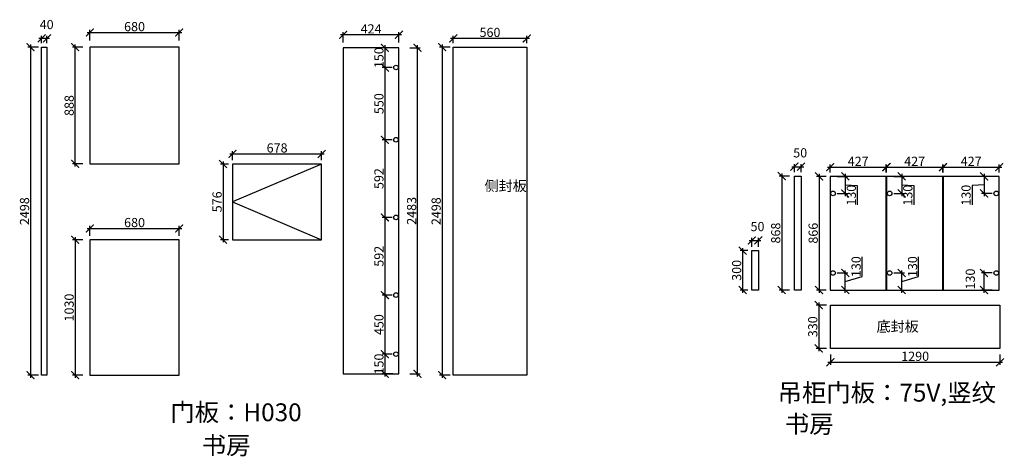
# Model space of a CAD drawing. Units: millimetres. Extents: x 107212 to 124326, y -193990 to -176082.
# Drawn here: x 112714 to 120206, y -193990 to -190664 of the extents above; entities that cross this region are included whole.
import ezdxf

# ---------------------------------------------------------------- set-up
doc = ezdxf.new("R2010")
doc.units = ezdxf.units.MM
doc.header["$PDMODE"] = 35
doc.header["$PDSIZE"] = -20
doc.styles.get("Standard").update_dxf_attribs({"font": 'arial.ttf'})
doc.dimstyles.new('ISO-25', dxfattribs={"dimtxt": 70, "dimasz": 60, "dimexe": 20, "dimexo": 30, "dimtad": 1, "dimdec": 0, "dimdsep": 46, "dimtxsty": 'Standard', "dimblk": 'ARCHTICK', "dimcen": 2.5, "dimdle": 20, "dimclrd": 1, "dimclre": 1, "dimclrt": 1, "dimadec": 0, "dimazin": 0, "dimtfac": 1, "dimtdec": 0, "dimtmove": 1, "dimatfit": 3, "dimfxl": 60, "dimfxlon": 1, "dimarcsym": 0})

# ---------------------------------------------------------------- blocks, each defined once
blk = doc.blocks.new('_ArchTick')
at = {"color": 0, "linetype": 'ByBlock', "const_width": 0.15}
blk.add_lwpolyline([(-0.5, -0.5), (0.5, 0.5)], dxfattribs=at)
blk = doc.blocks.new('*D40')
at = {"color": 1, "lineweight": -2, "transparency": 16777216}
for p, q in [((112855.9, -190874), (112775.9, -190874)), ((112795.9, -190854), (112795.9, -193392)), ((112855.9, -193372), (112775.9, -193372))]:
    blk.add_line(p, q, dxfattribs=at)
at = {"layer": 'Defpoints', "color": 0, "transparency": 16777216}
for p in [(112920.3, -190874), (112795.9, -193372), (112920.3, -193372)]:
    blk.add_point(p, dxfattribs=at)
at = {"color": 1, "lineweight": -2, "transparency": 16777216, "xscale": 60, "yscale": 60, "zscale": 60}
for p, rotation in [((112795.9, -190874), 90), ((112795.9, -193372), 270)]:
    blk.add_blockref('_ArchTick', p, dxfattribs=dict(at, rotation=rotation))
at = {"color": 1, "transparency": 16777216, "insert": (112759.5, -192123), "char_height": 70, "attachment_point": 5, "rotation": 90}
blk.add_mtext('2498', dxfattribs=at)
blk = doc.blocks.new('*D41')
at = {"color": 1, "lineweight": -2, "transparency": 16777216}
for p, q in [((112940.3, -190806.8), (112860.3, -190806.8)), ((112880.3, -190844), (112880.3, -190786.8)), ((112920.3, -190844), (112920.3, -190786.8))]:
    blk.add_line(p, q, dxfattribs=at)
at = {"layer": 'Defpoints', "color": 0, "transparency": 16777216}
for p in [(112880.3, -190806.8), (112880.3, -190874), (112920.3, -190874)]:
    blk.add_point(p, dxfattribs=at)
at = {"color": 1, "lineweight": -2, "transparency": 16777216, "xscale": 60, "yscale": 60, "zscale": 60, "rotation": 180}
blk.add_blockref('_ArchTick', (112880.3, -190806.8), dxfattribs=at)
at = {"color": 1, "lineweight": -2, "transparency": 16777216, "xscale": 60, "yscale": 60, "zscale": 60}
blk.add_blockref('_ArchTick', (112920.3, -190806.8), dxfattribs=at)
at = {"color": 1, "transparency": 16777216, "insert": (112918.9, -190710.4), "char_height": 70, "attachment_point": 5}
blk.add_mtext('40', dxfattribs=at)
blk = doc.blocks.new('*D42')
at = {"color": 1, "lineweight": -2, "transparency": 16777216}
for p, q in [((113135.3, -192322), (113135.3, -193392)), ((113195.3, -192342), (113115.3, -192342)), ((113195.3, -193372), (113115.3, -193372))]:
    blk.add_line(p, q, dxfattribs=at)
at = {"layer": 'Defpoints', "color": 0, "transparency": 16777216}
for p in [(113247.5, -192342), (113135.3, -193372), (113247.5, -193372)]:
    blk.add_point(p, dxfattribs=at)
at = {"color": 1, "lineweight": -2, "transparency": 16777216, "xscale": 60, "yscale": 60, "zscale": 60}
for p, rotation in [((113135.3, -192342), 90), ((113135.3, -193372), 270)]:
    blk.add_blockref('_ArchTick', p, dxfattribs=dict(at, rotation=rotation))
at = {"color": 1, "transparency": 16777216, "insert": (113098.9, -192857), "char_height": 70, "attachment_point": 5, "rotation": 90}
blk.add_mtext('1030', dxfattribs=at)
blk = doc.blocks.new('*D43')
at = {"color": 1, "lineweight": -2, "transparency": 16777216}
for p, q in [((113195.3, -190874), (113115.3, -190874)), ((113135.3, -191782), (113135.3, -190854)), ((113195.3, -191762), (113115.3, -191762))]:
    blk.add_line(p, q, dxfattribs=at)
at = {"layer": 'Defpoints', "color": 0, "transparency": 16777216}
for p in [(113135.3, -190874), (113247.5, -190874), (113247.5, -191762)]:
    blk.add_point(p, dxfattribs=at)
at = {"color": 1, "lineweight": -2, "transparency": 16777216, "xscale": 60, "yscale": 60, "zscale": 60}
for p, rotation in [((113135.3, -190874), 90), ((113135.3, -191762), 270)]:
    blk.add_blockref('_ArchTick', p, dxfattribs=dict(at, rotation=rotation))
at = {"color": 1, "transparency": 16777216, "insert": (113098.9, -191318), "char_height": 70, "attachment_point": 5, "rotation": 90}
blk.add_mtext('888', dxfattribs=at)
blk = doc.blocks.new('*D44')
at = {"color": 1, "lineweight": -2, "transparency": 16777216}
for p, q in [((113247.5, -190822.9), (113247.5, -190742.9)), ((113927.5, -190822.9), (113927.5, -190742.9)), ((113227.5, -190762.9), (113947.5, -190762.9))]:
    blk.add_line(p, q, dxfattribs=at)
at = {"layer": 'Defpoints', "color": 0, "transparency": 16777216}
for p in [(113927.5, -190762.9), (113247.5, -190874), (113927.5, -190874)]:
    blk.add_point(p, dxfattribs=at)
at = {"color": 1, "lineweight": -2, "transparency": 16777216, "xscale": 60, "yscale": 60, "zscale": 60, "rotation": 180}
blk.add_blockref('_ArchTick', (113247.5, -190762.9), dxfattribs=at)
at = {"color": 1, "lineweight": -2, "transparency": 16777216, "xscale": 60, "yscale": 60, "zscale": 60}
blk.add_blockref('_ArchTick', (113927.5, -190762.9), dxfattribs=at)
at = {"color": 1, "transparency": 16777216, "insert": (113587.5, -190726.5), "char_height": 70, "attachment_point": 5}
blk.add_mtext('680', dxfattribs=at)
blk = doc.blocks.new('*D45')
at = {"color": 1, "lineweight": -2, "transparency": 16777216}
for p, q in [((113247.5, -192312), (113247.5, -192234.9)), ((113927.5, -192312), (113927.5, -192234.9)), ((113227.5, -192254.9), (113947.5, -192254.9))]:
    blk.add_line(p, q, dxfattribs=at)
at = {"layer": 'Defpoints', "color": 0, "transparency": 16777216}
for p in [(113927.5, -192254.9), (113247.5, -192342), (113927.5, -192342)]:
    blk.add_point(p, dxfattribs=at)
at = {"color": 1, "lineweight": -2, "transparency": 16777216, "xscale": 60, "yscale": 60, "zscale": 60, "rotation": 180}
blk.add_blockref('_ArchTick', (113247.5, -192254.9), dxfattribs=at)
at = {"color": 1, "lineweight": -2, "transparency": 16777216, "xscale": 60, "yscale": 60, "zscale": 60}
blk.add_blockref('_ArchTick', (113927.5, -192254.9), dxfattribs=at)
at = {"color": 1, "transparency": 16777216, "insert": (113587.5, -192218.6), "char_height": 70, "attachment_point": 5}
blk.add_mtext('680', dxfattribs=at)
blk = doc.blocks.new('*D46')
at = {"color": 1, "lineweight": -2, "transparency": 16777216}
for p, q in [((114303.2, -191764), (114241.1, -191764)), ((114261.1, -191744), (114261.1, -192360)), ((114303.2, -192340), (114241.1, -192340))]:
    blk.add_line(p, q, dxfattribs=at)
at = {"layer": 'Defpoints', "color": 0, "transparency": 16777216}
for p in [(114333.2, -191764), (114261.1, -192340), (114333.2, -192340)]:
    blk.add_point(p, dxfattribs=at)
at = {"color": 1, "lineweight": -2, "transparency": 16777216, "xscale": 60, "yscale": 60, "zscale": 60}
for p, rotation in [((114261.1, -191764), 90), ((114261.1, -192340), 270)]:
    blk.add_blockref('_ArchTick', p, dxfattribs=dict(at, rotation=rotation))
at = {"color": 1, "transparency": 16777216, "insert": (114224.7, -192052), "char_height": 70, "attachment_point": 5, "rotation": 90}
blk.add_mtext('576', dxfattribs=at)
blk = doc.blocks.new('*D47')
at = {"color": 1, "lineweight": -2, "transparency": 16777216}
for p, q in [((115619.5, -190779.5), (115155.5, -190779.5)), ((115175.5, -190839.5), (115175.5, -190759.5)), ((115599.5, -190839.5), (115599.5, -190759.5))]:
    blk.add_line(p, q, dxfattribs=at)
at = {"layer": 'Defpoints', "color": 0, "transparency": 16777216}
for p in [(115175.5, -190779.5), (115175.5, -190879), (115599.5, -190879)]:
    blk.add_point(p, dxfattribs=at)
at = {"color": 1, "lineweight": -2, "transparency": 16777216, "xscale": 60, "yscale": 60, "zscale": 60, "rotation": 180}
blk.add_blockref('_ArchTick', (115175.5, -190779.5), dxfattribs=at)
at = {"color": 1, "lineweight": -2, "transparency": 16777216, "xscale": 60, "yscale": 60, "zscale": 60}
blk.add_blockref('_ArchTick', (115599.5, -190779.5), dxfattribs=at)
at = {"color": 1, "transparency": 16777216, "insert": (115387.5, -190743.8), "char_height": 70, "attachment_point": 5}
blk.add_mtext('424', dxfattribs=at)
blk = doc.blocks.new('*D48')
at = {"color": 1, "lineweight": -2, "transparency": 16777216}
for p, q in [((114313.2, -191686.6), (115031.2, -191686.6)), ((114333.2, -191734), (114333.2, -191666.6)), ((115011.2, -191734), (115011.2, -191666.6))]:
    blk.add_line(p, q, dxfattribs=at)
at = {"layer": 'Defpoints', "color": 0, "transparency": 16777216}
for p in [(115011.2, -191686.6), (114333.2, -191764), (115011.2, -191764)]:
    blk.add_point(p, dxfattribs=at)
at = {"color": 1, "lineweight": -2, "transparency": 16777216, "xscale": 60, "yscale": 60, "zscale": 60, "rotation": 180}
blk.add_blockref('_ArchTick', (114333.2, -191686.6), dxfattribs=at)
at = {"color": 1, "lineweight": -2, "transparency": 16777216, "xscale": 60, "yscale": 60, "zscale": 60}
blk.add_blockref('_ArchTick', (115011.2, -191686.6), dxfattribs=at)
at = {"color": 1, "transparency": 16777216, "insert": (114672.2, -191650.3), "char_height": 70, "attachment_point": 5}
blk.add_mtext('678', dxfattribs=at)
blk = doc.blocks.new('*D49')
at = {"color": 1, "lineweight": -2, "transparency": 16777216}
for p, q in [((115552.7, -190879), (115472.7, -190879)), ((115492.7, -190859), (115492.7, -191049)), ((115547, -191029), (115472.7, -191029))]:
    blk.add_line(p, q, dxfattribs=at)
at = {"layer": 'Defpoints', "color": 0, "transparency": 16777216}
for p in [(115593.9, -190879), (115492.7, -191029), (115577, -191029)]:
    blk.add_point(p, dxfattribs=at)
at = {"color": 1, "lineweight": -2, "transparency": 16777216, "xscale": 60, "yscale": 60, "zscale": 60}
for p, rotation in [((115492.7, -190879), 90), ((115492.7, -191029), 270)]:
    blk.add_blockref('_ArchTick', p, dxfattribs=dict(at, rotation=rotation))
at = {"color": 1, "transparency": 16777216, "insert": (115456.3, -190954), "char_height": 70, "attachment_point": 5, "rotation": 90}
blk.add_mtext('150', dxfattribs=at)
blk = doc.blocks.new('*D50')
at = {"color": 1, "lineweight": -2, "transparency": 16777216}
for p, q in [((115547, -191029), (115472.7, -191029)), ((115492.7, -191009), (115492.7, -191599)), ((115547, -191579), (115472.7, -191579))]:
    blk.add_line(p, q, dxfattribs=at)
at = {"layer": 'Defpoints', "color": 0, "transparency": 16777216}
for p in [(115577, -191029), (115492.7, -191579), (115577, -191579)]:
    blk.add_point(p, dxfattribs=at)
at = {"color": 1, "lineweight": -2, "transparency": 16777216, "xscale": 60, "yscale": 60, "zscale": 60}
for p, rotation in [((115492.7, -191029), 90), ((115492.7, -191579), 270)]:
    blk.add_blockref('_ArchTick', p, dxfattribs=dict(at, rotation=rotation))
at = {"color": 1, "transparency": 16777216, "insert": (115456.3, -191304), "char_height": 70, "attachment_point": 5, "rotation": 90}
blk.add_mtext('550', dxfattribs=at)
blk = doc.blocks.new('*D51')
at = {"color": 1, "lineweight": -2, "transparency": 16777216}
for p, q in [((115492.7, -191559), (115492.7, -192190.5)), ((115547, -191579), (115472.7, -191579)), ((115547, -192170.5), (115472.7, -192170.5))]:
    blk.add_line(p, q, dxfattribs=at)
at = {"layer": 'Defpoints', "color": 0, "transparency": 16777216}
for p in [(115577, -191579), (115492.7, -192170.5), (115577, -192170.5)]:
    blk.add_point(p, dxfattribs=at)
at = {"color": 1, "lineweight": -2, "transparency": 16777216, "xscale": 60, "yscale": 60, "zscale": 60}
for p, rotation in [((115492.7, -191579), 90), ((115492.7, -192170.5), 270)]:
    blk.add_blockref('_ArchTick', p, dxfattribs=dict(at, rotation=rotation))
at = {"color": 1, "transparency": 16777216, "insert": (115456.3, -191874.8), "char_height": 70, "attachment_point": 5, "rotation": 90}
blk.add_mtext('592', dxfattribs=at)
blk = doc.blocks.new('*D52')
at = {"color": 1, "lineweight": -2, "transparency": 16777216}
for p, q in [((115547, -192170.5), (115472.7, -192170.5)), ((115492.7, -192150.5), (115492.7, -192782)), ((115547, -192762), (115472.7, -192762))]:
    blk.add_line(p, q, dxfattribs=at)
at = {"layer": 'Defpoints', "color": 0, "transparency": 16777216}
for p in [(115577, -192170.5), (115492.7, -192762), (115577, -192762)]:
    blk.add_point(p, dxfattribs=at)
at = {"color": 1, "lineweight": -2, "transparency": 16777216, "xscale": 60, "yscale": 60, "zscale": 60}
for p, rotation in [((115492.7, -192170.5), 90), ((115492.7, -192762), 270)]:
    blk.add_blockref('_ArchTick', p, dxfattribs=dict(at, rotation=rotation))
at = {"color": 1, "transparency": 16777216, "insert": (115456.3, -192466.3), "char_height": 70, "attachment_point": 5, "rotation": 90}
blk.add_mtext('592', dxfattribs=at)
blk = doc.blocks.new('*D53')
at = {"color": 1, "lineweight": -2, "transparency": 16777216}
for p, q in [((115547, -192762), (115472.7, -192762)), ((115492.7, -192742), (115492.7, -193232)), ((115547, -193212), (115472.7, -193212))]:
    blk.add_line(p, q, dxfattribs=at)
at = {"layer": 'Defpoints', "color": 0, "transparency": 16777216}
for p in [(115577, -192762), (115492.7, -193212), (115577, -193212)]:
    blk.add_point(p, dxfattribs=at)
at = {"color": 1, "lineweight": -2, "transparency": 16777216, "xscale": 60, "yscale": 60, "zscale": 60}
for p, rotation in [((115492.7, -192762), 90), ((115492.7, -193212), 270)]:
    blk.add_blockref('_ArchTick', p, dxfattribs=dict(at, rotation=rotation))
at = {"color": 1, "transparency": 16777216, "insert": (115456.3, -192987), "char_height": 70, "attachment_point": 5, "rotation": 90}
blk.add_mtext('450', dxfattribs=at)
blk = doc.blocks.new('*D54')
at = {"color": 1, "lineweight": -2, "transparency": 16777216}
for p, q in [((115547, -193212), (115472.7, -193212)), ((115492.7, -193192), (115492.7, -193382)), ((115552.7, -193362), (115472.7, -193362))]:
    blk.add_line(p, q, dxfattribs=at)
at = {"layer": 'Defpoints', "color": 0, "transparency": 16777216}
for p in [(115577, -193212), (115492.7, -193362), (115599.5, -193362)]:
    blk.add_point(p, dxfattribs=at)
at = {"color": 1, "lineweight": -2, "transparency": 16777216, "xscale": 60, "yscale": 60, "zscale": 60}
for p, rotation in [((115492.7, -193212), 90), ((115492.7, -193362), 270)]:
    blk.add_blockref('_ArchTick', p, dxfattribs=dict(at, rotation=rotation))
at = {"color": 1, "transparency": 16777216, "insert": (115456.3, -193287), "char_height": 70, "attachment_point": 5, "rotation": 90}
blk.add_mtext('150', dxfattribs=at)
blk = doc.blocks.new('*D55')
at = {"color": 1, "lineweight": -2, "transparency": 16777216}
for p, q in [((115681.1, -190879), (115761.1, -190879)), ((115741.1, -193382), (115741.1, -190859)), ((115681.1, -193362), (115761.1, -193362))]:
    blk.add_line(p, q, dxfattribs=at)
at = {"layer": 'Defpoints', "color": 0, "transparency": 16777216}
for p in [(115599.5, -190879), (115741.1, -190879), (115599.5, -193362)]:
    blk.add_point(p, dxfattribs=at)
at = {"color": 1, "lineweight": -2, "transparency": 16777216, "xscale": 60, "yscale": 60, "zscale": 60}
for p, rotation in [((115741.1, -190879), 90), ((115741.1, -193362), 270)]:
    blk.add_blockref('_ArchTick', p, dxfattribs=dict(at, rotation=rotation))
at = {"color": 1, "transparency": 16777216, "insert": (115704.7, -192120.5), "char_height": 70, "attachment_point": 5, "rotation": 90}
blk.add_mtext('2483', dxfattribs=at)
blk = doc.blocks.new('*D56')
at = {"color": 1, "lineweight": -2, "transparency": 16777216}
for p, q in [((115988, -190874), (115908, -190874)), ((115928, -190854), (115928, -193392)), ((115988, -193372), (115908, -193372))]:
    blk.add_line(p, q, dxfattribs=at)
at = {"layer": 'Defpoints', "color": 0, "transparency": 16777216}
for p in [(116572.4, -190874), (115928, -193372), (116572.4, -193372)]:
    blk.add_point(p, dxfattribs=at)
at = {"color": 1, "lineweight": -2, "transparency": 16777216, "xscale": 60, "yscale": 60, "zscale": 60}
for p, rotation in [((115928, -190874), 90), ((115928, -193372), 270)]:
    blk.add_blockref('_ArchTick', p, dxfattribs=dict(at, rotation=rotation))
at = {"color": 1, "transparency": 16777216, "insert": (115891.6, -192123), "char_height": 70, "attachment_point": 5, "rotation": 90}
blk.add_mtext('2498', dxfattribs=at)
blk = doc.blocks.new('*D57')
at = {"color": 1, "lineweight": -2, "transparency": 16777216}
for p, q in [((116592.4, -190806.8), (115992.4, -190806.8)), ((116012.4, -190844), (116012.4, -190786.8)), ((116572.4, -190844), (116572.4, -190786.8))]:
    blk.add_line(p, q, dxfattribs=at)
at = {"layer": 'Defpoints', "color": 0, "transparency": 16777216}
for p in [(116012.4, -190806.8), (116012.4, -190874), (116572.4, -190874)]:
    blk.add_point(p, dxfattribs=at)
at = {"color": 1, "lineweight": -2, "transparency": 16777216, "xscale": 60, "yscale": 60, "zscale": 60, "rotation": 180}
blk.add_blockref('_ArchTick', (116012.4, -190806.8), dxfattribs=at)
at = {"color": 1, "lineweight": -2, "transparency": 16777216, "xscale": 60, "yscale": 60, "zscale": 60}
blk.add_blockref('_ArchTick', (116572.4, -190806.8), dxfattribs=at)
at = {"color": 1, "transparency": 16777216, "insert": (116292.4, -190770.4), "char_height": 70, "attachment_point": 5}
blk.add_mtext('560', dxfattribs=at)
blk = doc.blocks.new('*D84')
at = {"color": 1, "lineweight": -2, "transparency": 16777216}
for p, q in [((118572.2, -191855.6), (118492.2, -191855.6)), ((118512.2, -191835.6), (118512.2, -192743.6)), ((118572.2, -192723.6), (118492.2, -192723.6))]:
    blk.add_line(p, q, dxfattribs=at)
at = {"layer": 'Defpoints', "color": 0, "transparency": 16777216}
for p in [(118659.2, -191855.6), (118512.2, -192723.6), (118659.2, -192723.6)]:
    blk.add_point(p, dxfattribs=at)
at = {"color": 1, "lineweight": -2, "transparency": 16777216, "xscale": 60, "yscale": 60, "zscale": 60}
for p, rotation in [((118512.2, -191855.6), 90), ((118512.2, -192723.6), 270)]:
    blk.add_blockref('_ArchTick', p, dxfattribs=dict(at, rotation=rotation))
at = {"color": 1, "transparency": 16777216, "insert": (118475.8, -192289.6), "char_height": 70, "attachment_point": 5, "rotation": 90}
blk.add_mtext('868', dxfattribs=at)
blk = doc.blocks.new('*D85')
at = {"color": 1, "lineweight": -2, "transparency": 16777216}
for p, q in [((118589.2, -191784), (118679.2, -191784)), ((118609.2, -191825.6), (118609.2, -191764)), ((118659.2, -191825.6), (118659.2, -191764))]:
    blk.add_line(p, q, dxfattribs=at)
at = {"layer": 'Defpoints', "color": 0, "transparency": 16777216}
for p in [(118659.2, -191784), (118609.2, -191855.6), (118659.2, -191855.6)]:
    blk.add_point(p, dxfattribs=at)
at = {"color": 1, "lineweight": -2, "transparency": 16777216, "xscale": 60, "yscale": 60, "zscale": 60, "rotation": 180}
blk.add_blockref('_ArchTick', (118609.2, -191784), dxfattribs=at)
at = {"color": 1, "lineweight": -2, "transparency": 16777216, "xscale": 60, "yscale": 60, "zscale": 60}
blk.add_blockref('_ArchTick', (118659.2, -191784), dxfattribs=at)
at = {"color": 1, "transparency": 16777216, "insert": (118652.8, -191687.6), "char_height": 70, "attachment_point": 5}
blk.add_mtext('50', dxfattribs=at)
blk = doc.blocks.new('*D86')
at = {"color": 1, "lineweight": -2, "transparency": 16777216}
for p, q in [((118284.3, -192393.6), (118284.3, -192325.5)), ((118334.3, -192393.6), (118334.3, -192325.5)), ((118264.3, -192345.5), (118354.3, -192345.5))]:
    blk.add_line(p, q, dxfattribs=at)
at = {"layer": 'Defpoints', "color": 0, "transparency": 16777216}
for p in [(118334.3, -192345.5), (118284.3, -192423.6), (118334.3, -192423.6)]:
    blk.add_point(p, dxfattribs=at)
at = {"color": 1, "lineweight": -2, "transparency": 16777216, "xscale": 60, "yscale": 60, "zscale": 60, "rotation": 180}
blk.add_blockref('_ArchTick', (118284.3, -192345.5), dxfattribs=at)
at = {"color": 1, "lineweight": -2, "transparency": 16777216, "xscale": 60, "yscale": 60, "zscale": 60}
blk.add_blockref('_ArchTick', (118334.3, -192345.5), dxfattribs=at)
at = {"color": 1, "transparency": 16777216, "insert": (118327.9, -192249.2), "char_height": 70, "attachment_point": 5}
blk.add_mtext('50', dxfattribs=at)
blk = doc.blocks.new('*D87')
at = {"color": 1, "lineweight": -2, "transparency": 16777216}
for p, q in [((118254.3, -192423.6), (118194.7, -192423.6)), ((118214.7, -192403.6), (118214.7, -192743.6)), ((118254.3, -192723.6), (118194.7, -192723.6))]:
    blk.add_line(p, q, dxfattribs=at)
at = {"layer": 'Defpoints', "color": 0, "transparency": 16777216}
for p in [(118284.3, -192423.6), (118214.7, -192723.6), (118284.3, -192723.6)]:
    blk.add_point(p, dxfattribs=at)
at = {"color": 1, "lineweight": -2, "transparency": 16777216, "xscale": 60, "yscale": 60, "zscale": 60}
for p, rotation in [((118214.7, -192423.6), 90), ((118214.7, -192723.6), 270)]:
    blk.add_blockref('_ArchTick', p, dxfattribs=dict(at, rotation=rotation))
at = {"color": 1, "transparency": 16777216, "insert": (118178.3, -192573.6), "char_height": 70, "attachment_point": 5, "rotation": 90}
blk.add_mtext('300', dxfattribs=at)
blk = doc.blocks.new('*D88')
at = {"color": 1, "lineweight": -2, "transparency": 16777216}
for p, q in [((118850.3, -191857.6), (118776.9, -191857.6)), ((118796.9, -191837.6), (118796.9, -192743.6)), ((118850.3, -192723.6), (118776.9, -192723.6))]:
    blk.add_line(p, q, dxfattribs=at)
at = {"layer": 'Defpoints', "color": 0, "transparency": 16777216}
for p in [(118880.3, -191857.6), (118796.9, -192723.6), (118880.3, -192723.6)]:
    blk.add_point(p, dxfattribs=at)
at = {"color": 1, "lineweight": -2, "transparency": 16777216, "xscale": 60, "yscale": 60, "zscale": 60}
for p, rotation in [((118796.9, -191857.6), 90), ((118796.9, -192723.6), 270)]:
    blk.add_blockref('_ArchTick', p, dxfattribs=dict(at, rotation=rotation))
at = {"color": 1, "transparency": 16777216, "insert": (118760.6, -192290.6), "char_height": 70, "attachment_point": 5, "rotation": 90}
blk.add_mtext('866', dxfattribs=at)
blk = doc.blocks.new('*D89')
at = {"color": 1, "lineweight": -2, "transparency": 16777216}
for p, q in [((118860.3, -191787.7), (119327.3, -191787.7)), ((118880.3, -191827.6), (118880.3, -191767.7)), ((119307.3, -191827.6), (119307.3, -191767.7))]:
    blk.add_line(p, q, dxfattribs=at)
at = {"layer": 'Defpoints', "color": 0, "transparency": 16777216}
for p in [(119307.3, -191787.7), (118880.3, -191857.6), (119307.3, -191857.6)]:
    blk.add_point(p, dxfattribs=at)
at = {"color": 1, "lineweight": -2, "transparency": 16777216, "xscale": 60, "yscale": 60, "zscale": 60, "rotation": 180}
blk.add_blockref('_ArchTick', (118880.3, -191787.7), dxfattribs=at)
at = {"color": 1, "lineweight": -2, "transparency": 16777216, "xscale": 60, "yscale": 60, "zscale": 60}
blk.add_blockref('_ArchTick', (119307.3, -191787.7), dxfattribs=at)
at = {"color": 1, "transparency": 16777216, "insert": (119093.8, -191752), "char_height": 70, "attachment_point": 5}
blk.add_mtext('427', dxfattribs=at)
blk = doc.blocks.new('*D90')
at = {"color": 1, "lineweight": -2, "transparency": 16777216}
for p, q in [((119290.3, -191787.7), (119757.3, -191787.7)), ((119310.3, -191827.6), (119310.3, -191767.7)), ((119737.3, -191827.6), (119737.3, -191767.7))]:
    blk.add_line(p, q, dxfattribs=at)
at = {"layer": 'Defpoints', "color": 0, "transparency": 16777216}
for p in [(119737.3, -191787.7), (119310.3, -191857.6), (119737.3, -191857.6)]:
    blk.add_point(p, dxfattribs=at)
at = {"color": 1, "lineweight": -2, "transparency": 16777216, "xscale": 60, "yscale": 60, "zscale": 60, "rotation": 180}
blk.add_blockref('_ArchTick', (119310.3, -191787.7), dxfattribs=at)
at = {"color": 1, "lineweight": -2, "transparency": 16777216, "xscale": 60, "yscale": 60, "zscale": 60}
blk.add_blockref('_ArchTick', (119737.3, -191787.7), dxfattribs=at)
at = {"color": 1, "transparency": 16777216, "insert": (119523.8, -191752), "char_height": 70, "attachment_point": 5}
blk.add_mtext('427', dxfattribs=at)
blk = doc.blocks.new('*D91')
at = {"color": 1, "lineweight": -2, "transparency": 16777216}
for p, q in [((119720.3, -191787.7), (120187.3, -191787.7)), ((119740.3, -191827.6), (119740.3, -191767.7)), ((120167.3, -191827.6), (120167.3, -191767.7))]:
    blk.add_line(p, q, dxfattribs=at)
at = {"layer": 'Defpoints', "color": 0, "transparency": 16777216}
for p in [(120167.3, -191787.7), (119740.3, -191857.6), (120167.3, -191857.6)]:
    blk.add_point(p, dxfattribs=at)
at = {"color": 1, "lineweight": -2, "transparency": 16777216, "xscale": 60, "yscale": 60, "zscale": 60, "rotation": 180}
blk.add_blockref('_ArchTick', (119740.3, -191787.7), dxfattribs=at)
at = {"color": 1, "lineweight": -2, "transparency": 16777216, "xscale": 60, "yscale": 60, "zscale": 60}
blk.add_blockref('_ArchTick', (120167.3, -191787.7), dxfattribs=at)
at = {"color": 1, "transparency": 16777216, "insert": (119953.8, -191752), "char_height": 70, "attachment_point": 5}
blk.add_mtext('427', dxfattribs=at)
blk = doc.blocks.new('*D92')
at = {"color": 1, "lineweight": -2, "transparency": 16777216}
for p, q in [((118852.7, -192838.2), (118773.9, -192838.2)), ((118793.9, -192818.2), (118793.9, -193188.2)), ((118852.7, -193168.2), (118773.9, -193168.2))]:
    blk.add_line(p, q, dxfattribs=at)
at = {"layer": 'Defpoints', "color": 0, "transparency": 16777216}
for p in [(118882.7, -192838.2), (118793.9, -193168.2), (118882.7, -193168.2)]:
    blk.add_point(p, dxfattribs=at)
at = {"color": 1, "lineweight": -2, "transparency": 16777216, "xscale": 60, "yscale": 60, "zscale": 60}
for p, rotation in [((118793.9, -192838.2), 90), ((118793.9, -193168.2), 270)]:
    blk.add_blockref('_ArchTick', p, dxfattribs=dict(at, rotation=rotation))
at = {"color": 1, "transparency": 16777216, "insert": (118757.5, -193003.2), "char_height": 70, "attachment_point": 5, "rotation": 90}
blk.add_mtext('330', dxfattribs=at)
blk = doc.blocks.new('*D93')
at = {"color": 1, "lineweight": -2, "transparency": 16777216}
for p, q in [((118882.7, -193213.4), (118882.7, -193293.4)), ((120172.7, -193213.4), (120172.7, -193293.4)), ((118862.7, -193273.4), (120192.7, -193273.4))]:
    blk.add_line(p, q, dxfattribs=at)
at = {"layer": 'Defpoints', "color": 0, "transparency": 16777216}
for p in [(118882.7, -192838.2), (120172.7, -192838.2), (120172.7, -193273.4)]:
    blk.add_point(p, dxfattribs=at)
at = {"color": 1, "lineweight": -2, "transparency": 16777216, "xscale": 60, "yscale": 60, "zscale": 60, "rotation": 180}
blk.add_blockref('_ArchTick', (118882.7, -193273.4), dxfattribs=at)
at = {"color": 1, "lineweight": -2, "transparency": 16777216, "xscale": 60, "yscale": 60, "zscale": 60}
blk.add_blockref('_ArchTick', (120172.7, -193273.4), dxfattribs=at)
at = {"color": 1, "transparency": 16777216, "insert": (119527.7, -193237.1), "char_height": 70, "attachment_point": 5}
blk.add_mtext('1290', dxfattribs=at)
blk = doc.blocks.new('*D94')
at = {"color": 1, "lineweight": -2, "transparency": 16777216}
for p, q in [((118935.3, -191857.6), (119015.3, -191857.6)), ((118995.3, -191837.6), (118995.3, -192007.6)), ((118995.3, -191922.6), (119087.1, -191926.6)), ((119087.1, -191926.6), (119087.1, -192075.7)), ((118935.3, -191987.6), (119015.3, -191987.6))]:
    blk.add_line(p, q, dxfattribs=at)
at = {"layer": 'Defpoints', "color": 0, "transparency": 16777216}
for p in [(118880.3, -191857.6), (118902.8, -191987.6), (118995.3, -191987.6)]:
    blk.add_point(p, dxfattribs=at)
at = {"color": 1, "lineweight": -2, "transparency": 16777216, "xscale": 60, "yscale": 60, "zscale": 60}
for p, rotation in [((118995.3, -191857.6), 90), ((118995.3, -191987.6), 270)]:
    blk.add_blockref('_ArchTick', p, dxfattribs=dict(at, rotation=rotation))
at = {"color": 1, "transparency": 16777216, "insert": (119050.7, -192001.2), "char_height": 70, "attachment_point": 5, "rotation": 90}
blk.add_mtext('130', dxfattribs=at)
blk = doc.blocks.new('*D95')
at = {"color": 1, "lineweight": -2, "transparency": 16777216}
for p, q in [((119123.5, -192620.1), (119123.5, -192471)), ((118935.3, -192593.6), (119015.3, -192593.6)), ((118995.3, -192743.6), (118995.3, -192573.6)), ((118995.3, -192658.6), (119123.5, -192620.1)), ((118935.3, -192723.6), (119015.3, -192723.6))]:
    blk.add_line(p, q, dxfattribs=at)
at = {"layer": 'Defpoints', "color": 0, "transparency": 16777216}
for p in [(118902.8, -192593.6), (118995.3, -192593.6), (118880.3, -192723.6)]:
    blk.add_point(p, dxfattribs=at)
at = {"color": 1, "lineweight": -2, "transparency": 16777216, "xscale": 60, "yscale": 60, "zscale": 60}
for p, rotation in [((118995.3, -192593.6), 90), ((118995.3, -192723.6), 270)]:
    blk.add_blockref('_ArchTick', p, dxfattribs=dict(at, rotation=rotation))
at = {"color": 1, "transparency": 16777216, "insert": (119087.1, -192545.6), "char_height": 70, "attachment_point": 5, "rotation": 90}
blk.add_mtext('130', dxfattribs=at)
blk = doc.blocks.new('*D96')
at = {"color": 1, "lineweight": -2, "transparency": 16777216}
for p, q in [((119365.3, -191857.6), (119445.3, -191857.6)), ((119425.3, -191837.6), (119425.3, -192007.6)), ((119425.3, -191922.6), (119517.1, -191926.6)), ((119517.1, -191926.6), (119517.1, -192075.7)), ((119365.3, -191987.6), (119445.3, -191987.6))]:
    blk.add_line(p, q, dxfattribs=at)
at = {"layer": 'Defpoints', "color": 0, "transparency": 16777216}
for p in [(119310.3, -191857.6), (119332.8, -191987.6), (119425.3, -191987.6)]:
    blk.add_point(p, dxfattribs=at)
at = {"color": 1, "lineweight": -2, "transparency": 16777216, "xscale": 60, "yscale": 60, "zscale": 60}
for p, rotation in [((119425.3, -191857.6), 90), ((119425.3, -191987.6), 270)]:
    blk.add_blockref('_ArchTick', p, dxfattribs=dict(at, rotation=rotation))
at = {"color": 1, "transparency": 16777216, "insert": (119480.7, -192001.2), "char_height": 70, "attachment_point": 5, "rotation": 90}
blk.add_mtext('130', dxfattribs=at)
blk = doc.blocks.new('*D97')
at = {"color": 1, "lineweight": -2, "transparency": 16777216}
for p, q in [((119553.5, -192620.1), (119553.5, -192471)), ((119365.3, -192593.6), (119445.3, -192593.6)), ((119425.3, -192743.6), (119425.3, -192573.6)), ((119425.3, -192658.6), (119553.5, -192620.1)), ((119365.3, -192723.6), (119445.3, -192723.6))]:
    blk.add_line(p, q, dxfattribs=at)
at = {"layer": 'Defpoints', "color": 0, "transparency": 16777216}
for p in [(119332.8, -192593.6), (119425.3, -192593.6), (119310.3, -192723.6)]:
    blk.add_point(p, dxfattribs=at)
at = {"color": 1, "lineweight": -2, "transparency": 16777216, "xscale": 60, "yscale": 60, "zscale": 60}
for p, rotation in [((119425.3, -192593.6), 90), ((119425.3, -192723.6), 270)]:
    blk.add_blockref('_ArchTick', p, dxfattribs=dict(at, rotation=rotation))
at = {"color": 1, "transparency": 16777216, "insert": (119517.1, -192545.6), "char_height": 70, "attachment_point": 5, "rotation": 90}
blk.add_mtext('130', dxfattribs=at)
blk = doc.blocks.new('*D98')
at = {"color": 1, "lineweight": -2, "transparency": 16777216}
for p, q in [((120112.3, -191857.6), (120032.3, -191857.6)), ((120052.3, -191837.6), (120052.3, -192007.6)), ((120052.3, -191922.6), (119960.4, -191926.6)), ((119960.4, -191926.6), (119960.4, -192075.7)), ((120112.3, -191987.6), (120032.3, -191987.6))]:
    blk.add_line(p, q, dxfattribs=at)
at = {"layer": 'Defpoints', "color": 0, "transparency": 16777216}
for p in [(120167.3, -191857.6), (120052.3, -191987.6), (120144.8, -191987.6)]:
    blk.add_point(p, dxfattribs=at)
at = {"color": 1, "lineweight": -2, "transparency": 16777216, "xscale": 60, "yscale": 60, "zscale": 60}
for p, rotation in [((120052.3, -191857.6), 90), ((120052.3, -191987.6), 270)]:
    blk.add_blockref('_ArchTick', p, dxfattribs=dict(at, rotation=rotation))
at = {"color": 1, "transparency": 16777216, "insert": (119924, -192001.2), "char_height": 70, "attachment_point": 5, "rotation": 90}
blk.add_mtext('130', dxfattribs=at)
blk = doc.blocks.new('*D99')
at = {"color": 1, "lineweight": -2, "transparency": 16777216}
for p, q in [((120112.3, -192593.6), (120032.3, -192593.6)), ((120052.3, -192743.6), (120052.3, -192573.6)), ((120112.3, -192723.6), (120032.3, -192723.6))]:
    blk.add_line(p, q, dxfattribs=at)
at = {"layer": 'Defpoints', "color": 0, "transparency": 16777216}
for p in [(120052.3, -192593.6), (120144.8, -192593.6), (120167.3, -192723.6)]:
    blk.add_point(p, dxfattribs=at)
at = {"color": 1, "lineweight": -2, "transparency": 16777216, "xscale": 60, "yscale": 60, "zscale": 60}
for p, rotation in [((120052.3, -192593.6), 90), ((120052.3, -192723.6), 270)]:
    blk.add_blockref('_ArchTick', p, dxfattribs=dict(at, rotation=rotation))
at = {"color": 1, "transparency": 16777216, "insert": (119955.9, -192639.9), "char_height": 70, "attachment_point": 5, "rotation": 90}
blk.add_mtext('130', dxfattribs=at)

msp = doc.modelspace()

# ---------------------------------------------------------------- linework, layer by layer
for points in [[(112880.3, -190874), (112920.3, -190874), (112920.3, -193372), (112880.3, -193372)], [(113927.5, -190874), (113247.5, -190874), (113247.5, -191762), (113927.5, -191762)], [(115599.5, -190879), (115175.5, -190879), (115175.5, -193362), (115599.5, -193362)], [(116012.4, -190874), (116572.4, -190874), (116572.4, -193372), (116012.4, -193372)], [(115011.2, -191764), (114333.2, -191764), (114333.2, -192340), (115011.2, -192340)], [(118609.2, -191855.6), (118659.2, -191855.6), (118659.2, -192723.6), (118609.2, -192723.6)], [(119307.3, -191857.6), (118880.3, -191857.6), (118880.3, -192723.6), (119307.3, -192723.6)], [(119737.3, -191857.6), (119310.3, -191857.6), (119310.3, -192723.6), (119737.3, -192723.6)], [(120167.3, -191857.6), (119740.3, -191857.6), (119740.3, -192723.6), (120167.3, -192723.6)], [(113927.5, -192342), (113247.5, -192342), (113247.5, -193372), (113927.5, -193372)], [(118334.3, -192723.6), (118284.3, -192723.6), (118284.3, -192423.6), (118334.3, -192423.6)], [(118882.7, -192838.2), (120172.7, -192838.2), (120172.7, -193168.2), (118882.7, -193168.2)]]:
    msp.add_lwpolyline(points, close=True)
msp.add_lwpolyline([(115011.2, -191764), (114333.2, -192052), (115011.2, -192340)])
for centre in [(115577, -191029), (115577, -191579), (118902.8, -191987.6), (119332.8, -191987.6), (120144.8, -191987.6), (115577, -192170.5), (118902.8, -192593.6), (119332.8, -192593.6), (120144.8, -192593.6), (115577, -192762), (115577, -193212)]:
    msp.add_circle(centre, 17.5)

# ---------------------------------------------------------------- texts
at = {"char_height": 78.4, "attachment_point": 1}
for s, width, insert in [('{\\fSimSun|b0|i0|c134|p2;侧封板}', 80, (116251.2, -191891.2)), ('{\\fSimSun|b0|i0|c134|p2;底封板}', 773.173, (119233.7, -192961.9))]:
    msp.add_mtext_dynamic_manual_height_columns(s, width=width, gutter_width=12.5, heights=[0], dxfattribs=dict(at, insert=insert))
at = {"char_height": 135.828, "width": 4409.352, "attachment_point": 1}
for s, insert in [('{\\fSimSun|b0|i0|c134|p2;\\C6;吊柜门板：75V,竖纹}', (118480.8, -193437.4)), ('{\\fSimSun|b0|i0|c134|p2;\\C3;门板：H030}', (113860.1, -193586.7)), ('{\\fSimSun|b0|i0|c134|p2;书房}', (118536.2, -193675.6)), ('{\\fSimSun|b0|i0|c134|p2;书房}', (114099.3, -193838.3))]:
    msp.add_mtext(s, dxfattribs=dict(at, insert=insert))

# ---------------------------------------------------------------- dimensions: what is measured, and where the dimension line sits
for base, p1, p2, picture, middle in [((112880.3, -190806.8), (112920.3, -190874), (112880.3, -190874), '*D41', (112918.9, -190710.4)), ((113927.5, -190762.9), (113247.5, -190874), (113927.5, -190874), '*D44', (113587.5, -190726.5)), ((115175.5, -190779.5), (115599.5, -190879), (115175.5, -190879), '*D47', (115387.5, -190743.8)), ((116012.4, -190806.8), (116572.4, -190874), (116012.4, -190874), '*D57', (116292.4, -190770.4)), ((115011.2, -191686.6), (114333.2, -191764), (115011.2, -191764), '*D48', (114672.2, -191650.3)), ((118659.2, -191784), (118609.2, -191855.6), (118659.2, -191855.6), '*D85', (118652.8, -191687.6)), ((119307.3, -191787.7), (118880.3, -191857.6), (119307.3, -191857.6), '*D89', (119093.8, -191752)), ((119737.3, -191787.7), (119310.3, -191857.6), (119737.3, -191857.6), '*D90', (119523.8, -191752)), ((120167.3, -191787.7), (119740.3, -191857.6), (120167.3, -191857.6), '*D91', (119953.8, -191752)), ((113927.5, -192254.9), (113247.5, -192342), (113927.5, -192342), '*D45', (113587.5, -192218.6)), ((118334.3, -192345.5), (118284.3, -192423.6), (118334.3, -192423.6), '*D86', (118327.9, -192249.2)), ((120172.7, -193273.4), (118882.7, -192838.2), (120172.7, -192838.2), '*D93', (119527.7, -193237.1))]:
    dim = msp.add_linear_dim(base=base, p1=p1, p2=p2, dimstyle='ISO-25')
    dim.commit()
    dim.dimension.update_dxf_attribs({"geometry": picture, "text_midpoint": middle})
for base, p1, p2, picture, middle in [((112795.9, -193372), (112920.3, -190874), (112920.3, -193372), '*D40', (112759.5, -192123)), ((113135.3, -190874), (113247.5, -191762), (113247.5, -190874), '*D43', (113098.9, -191318)), ((115492.7, -191029), (115593.9, -190879), (115577, -191029), '*D49', (115456.3, -190954)), ((115741.1, -190879), (115599.5, -193362), (115599.5, -190879), '*D55', (115704.7, -192120.5)), ((115928, -193372), (116572.4, -190874), (116572.4, -193372), '*D56', (115891.6, -192123)), ((115492.7, -191579), (115577, -191029), (115577, -191579), '*D50', (115456.3, -191304)), ((115492.6833196, -192170.5489868), (115576.9722019, -191579.0489868), (115576.9722019, -192170.5489868), '*D51', (115456.3182105, -191874.7989868)), ((114261.1, -192340), (114333.2, -191764), (114333.2, -192340), '*D46', (114224.7, -192052)), ((118512.2, -192723.6), (118659.2, -191855.6), (118659.2, -192723.6), '*D84', (118475.8, -192289.6)), ((118796.9, -192723.6), (118880.3, -191857.6), (118880.3, -192723.6), '*D88', (118760.6, -192290.6)), ((115492.6833196, -192762.0489868), (115576.9722019, -192170.5489868), (115576.9722019, -192762.0489868), '*D52', (115456.3182105, -192466.2989868)), ((113135.3, -193372), (113247.5, -192342), (113247.5, -193372), '*D42', (113098.9, -192857)), ((118214.7, -192723.6), (118284.3, -192423.6), (118284.3, -192723.6), '*D87', (118178.3, -192573.6)), ((118995.3, -192593.6), (118880.3, -192723.6), (118902.8, -192593.6), '*D95', (119087.1, -192619.5)), ((119425.3, -192593.6), (119310.3, -192723.6), (119332.8, -192593.6), '*D97', (119517.1, -192619.5)), ((120052.3, -192593.6), (120167.3, -192723.6), (120144.8, -192593.6), '*D99', (119955.9, -192639.9)), ((115492.7, -193212), (115577, -192762), (115577, -193212), '*D53', (115456.3, -192987)), ((118793.9, -193168.2), (118882.7, -192838.2), (118882.7, -193168.2), '*D92', (118757.5, -193003.2)), ((115492.7, -193362), (115577, -193212), (115599.5, -193362), '*D54', (115456.3, -193287))]:
    dim = msp.add_linear_dim(base=base, p1=p1, p2=p2, angle=90, dimstyle='ISO-25')
    dim.commit()
    dim.dimension.update_dxf_attribs({"geometry": picture, "text_midpoint": middle})
for base, p1, p2, picture, middle in [((118995.3, -191987.6), (118880.3, -191857.6), (118902.8, -191987.6), '*D94', (119087.1, -191927.2)), ((119425.3, -191987.6), (119310.3, -191857.6), (119332.8, -191987.6), '*D96', (119517.1, -191927.2)), ((120052.3, -191987.6), (120167.3, -191857.6), (120144.8, -191987.6), '*D98', (119960.4, -191927.2))]:
    dim = msp.add_linear_dim(base=base, p1=p1, p2=p2, angle=90, dimstyle='ISO-25')
    dim.commit()
    dim.dimension.update_dxf_attribs({"geometry": picture, "text_midpoint": middle, "dimtype": 128})

doc.saveas('drawing.dxf')
